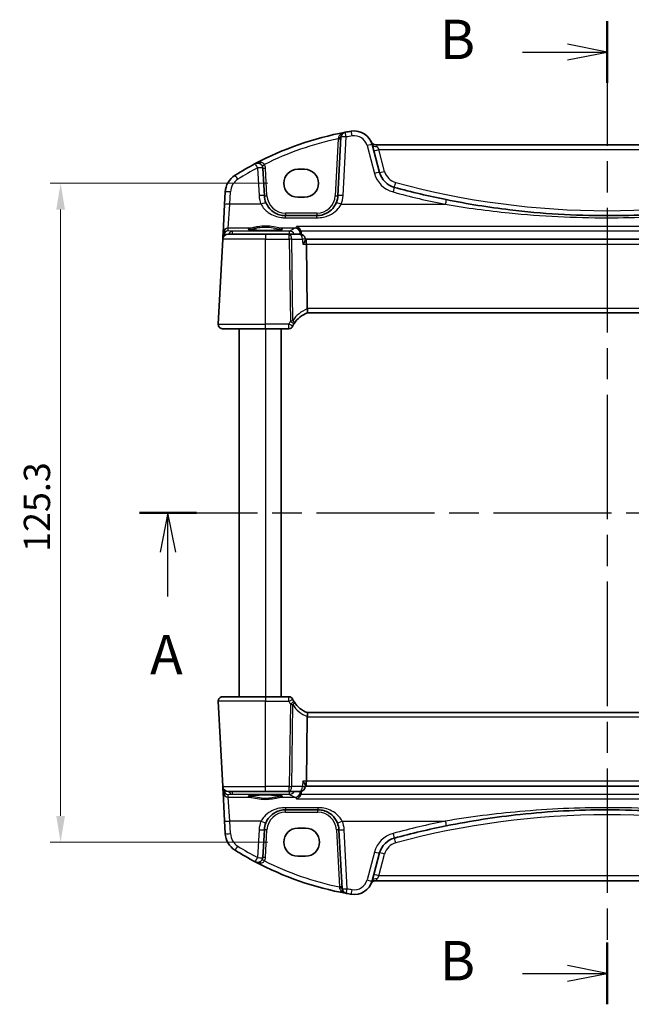
# Model space of a CAD drawing. Units: millimetres. Extents: x 29 to 4370, y 16 to 859.
# Drawn here: x 1217 to 1334, y 496 to 683 of the extents above; entities that cross this region are included whole.
import ezdxf

# ---------------------------------------------------------------- set-up
doc = ezdxf.new("R2010")
doc.units = ezdxf.units.MM
doc.header["$LTSCALE"] = 2
doc.linetypes.add('CHAIN', pattern=[0.3543, 0.2362, -0.0295, 0.0591, -0.0295])
doc.layers.get('Defpoints').update_dxf_attribs({"lineweight": 25})
for name, color, linetype, lineweight in [('Dimension (ISO)', 7, 'Continuous', 18), ('Section Line (ISO)', 7, 'CHAIN', 25), ('Visible (ISO)', 7, 'Continuous', 35), ('Visible Narrow (ISO)', 7, 'Continuous', 25)]:
    doc.layers.add(name, color=color, linetype=linetype, lineweight=lineweight)
doc.styles.add('Note Text (TK)', font='MS PGothic.ttf')
doc.dimstyles.new('Default - Method 1b (TK)', dxfattribs={"dimscale": 2, "dimtxt": 2.5, "dimasz": 2.5, "dimexe": 1, "dimexo": 1.5, "dimgap": 1, "dimtad": 1, "dimtoh": 1, "dimrnd": 1e-08, "dimdsep": 46, "dimtxsty": 'Note Text (TK)', "dimcen": 0.09, "dimdle": 5, "dimclrd": 100, "dimclre": 100, "dimclrt": 7, "dimadec": 1, "dimazin": 1, "dimtfac": 1, "dimtmove": 0, "dimatfit": 3, "dimfxl": 1, "dimtolj": 1, "dimlwd": -1, "dimlwe": -1, "dimarcsym": 0})

# ---------------------------------------------------------------- blocks, each defined once
blk = doc.blocks.new('2dTransSection0')
at = {"layer": 'Section Line (ISO)', "linetype": 'CHAIN', "ltscale": 15.838019}
blk.add_line((152.13, 199.214), (211.435, 199.214), dxfattribs=at)
at = {"layer": 'Section Line (ISO)', "linetype": 'Continuous', "lineweight": 50}
for p, q in [((152.13, 199.214), (155.742, 199.214)), ((207.823, 199.214), (211.435, 199.214))]:
    blk.add_line(p, q, dxfattribs=at)
at = {"layer": 'Section Line (ISO)', "linetype": 'Continuous'}
for p, q in [((153.936, 199.214), (153.436, 196.714)), ((153.936, 196.714), (153.936, 199.214)), ((154.436, 196.714), (153.936, 199.214)), ((209.629, 199.214), (209.129, 196.714)), ((209.629, 196.714), (209.629, 199.214)), ((210.129, 196.714), (209.629, 199.214)), ((153.936, 193.898), (153.936, 196.714)), ((209.629, 193.898), (209.629, 196.714))]:
    blk.add_line(p, q, dxfattribs=at)
at = {"layer": 'Section Line (ISO)', "char_height": 2.5, "attachment_point": 7, "line_spacing_factor": 0.25, "style": 'Note Text (TK)'}
for insert in [(152.8, 188.185), (208.493, 188.185)]:
    blk.add_mtext('A', dxfattribs=dict(at, insert=insert))
blk = doc.blocks.new('2dTransSection1')
at = {"layer": 'Section Line (ISO)', "linetype": 'CHAIN', "ltscale": 16.713757}
blk.add_line((183.865, 230.482), (183.865, 168.153), dxfattribs=at)
at = {"layer": 'Section Line (ISO)', "linetype": 'Continuous', "lineweight": 50}
for p, q in [((183.865, 230.482), (183.865, 226.561)), ((183.865, 172.075), (183.865, 168.153))]:
    blk.add_line(p, q, dxfattribs=at)
at = {"layer": 'Section Line (ISO)', "linetype": 'Continuous'}
for p, q in [((178.494, 228.521), (181.365, 228.521)), ((183.865, 228.521), (181.365, 229.021)), ((181.365, 228.521), (183.865, 228.521)), ((181.365, 228.021), (183.865, 228.521)), ((183.865, 170.114), (181.365, 170.614)), ((178.494, 170.114), (181.365, 170.114)), ((181.365, 170.114), (183.865, 170.114)), ((181.365, 169.614), (183.865, 170.114))]:
    blk.add_line(p, q, dxfattribs=at)
at = {"layer": 'Section Line (ISO)', "char_height": 2.5, "attachment_point": 7, "line_spacing_factor": 0.25, "style": 'Note Text (TK)'}
for insert in [(173.254, 227.293), (173.254, 168.886)]:
    blk.add_mtext('B', dxfattribs=dict(at, insert=insert))
blk = doc.blocks.new('*D45')
at = {"layer": 'Defpoints', "color": 0}
for p in [(1267.59, 652.3), (1225.14, 526.99), (1267.59, 526.99)]:
    blk.add_point(p, dxfattribs=at)
at = {"layer": 'Dimension (ISO)', "color": 100}
for p, q in [((1264.59, 652.3), (1223.14, 652.3)), ((1225.14, 647.3), (1225.14, 531.99)), ((1264.59, 526.99), (1223.14, 526.99))]:
    blk.add_line(p, q, dxfattribs=at)
for points in [[(1224.31, 647.3), (1225.97, 647.3), (1225.14, 652.3)], [(1224.31, 531.99), (1225.97, 531.99), (1225.14, 526.99)]]:
    blk.add_solid(points, dxfattribs=at)
at = {"layer": 'Dimension (ISO)', "color": 7, "insert": (1220.64, 582.2), "char_height": 5, "attachment_point": 4, "rotation": 90, "style": 'Note Text (TK)'}
blk.add_mtext('\\A1;125.3', dxfattribs=at)

msp = doc.modelspace()

# ---------------------------------------------------------------- linework, layer by layer
at = {"layer": 'Visible (ISO)'}
for p, q in [((1278.4782, 661.0731), (1277.8944, 649.9323)), ((1285.8184, 654.3465), (1284.3951, 659.6584)), ((1373.0928, 659.6417), (1285.0986, 659.6417)), ((1263.897, 649.9323), (1263.6209, 655.2007)), ((1270.2457, 654.953), (1271.5457, 654.953)), ((1256.4583, 650.6416), (1256.3336, 648.2632)), ((1256.3336, 648.2632), (1256.0478, 642.8089)), ((1271.5457, 649.64), (1270.2457, 649.64)), ((1273.8998, 646.1417), (1267.8916, 646.1417)), ((1256.0478, 642.8089), (1256.0208, 642.293)), ((1256.988, 642.6417), (1264.0957, 642.6417)), ((1268.649, 642.6417), (1264.0957, 642.6417)), ((1270.6859, 642.6417), (1268.649, 642.6417)), ((1255.9894, 641.694), (1255.1398, 625.4835)), ((1256.0208, 642.293), (1255.9894, 641.694)), ((1271.6978, 641.5573), (1271.6817, 641.7332)), ((1386.5013, 641.6417), (1271.6901, 641.6417)), ((1272.0482, 628.4835), (1271.8971, 640.694)), ((1272.0586, 627.6417), (1386.1328, 627.6417)), ((1264.0957, 624.6417), (1255.9387, 624.6417)), ((1259.0957, 624.6417), (1259.0957, 554.6417)), ((1264.0957, 624.6417), (1268.5626, 624.6417)), ((1267.0957, 624.6417), (1267.0957, 554.6417)), ((1255.9387, 554.6417), (1264.0957, 554.6417)), ((1268.5626, 554.6417), (1264.0957, 554.6417)), ((1255.1398, 553.7998), (1255.9894, 537.5893)), ((1272.0482, 550.7998), (1271.8971, 538.5893)), ((1386.1328, 551.6417), (1272.0586, 551.6417)), ((1255.9894, 537.5893), (1256.0208, 536.9904)), ((1271.6978, 537.7261), (1271.6817, 537.5502)), ((1271.6901, 537.6417), (1386.5013, 537.6417)), ((1256.0208, 536.9904), (1256.0478, 536.4744)), ((1256.0478, 536.4744), (1256.3336, 531.0202)), ((1264.0957, 536.6417), (1256.988, 536.6417)), ((1264.0957, 536.6417), (1268.649, 536.6417)), ((1268.649, 536.6417), (1270.6859, 536.6417)), ((1267.8916, 533.1417), (1274.0998, 533.1417)), ((1256.3336, 531.0202), (1256.4583, 528.6418)), ((1263.6209, 524.0827), (1263.897, 529.351)), ((1270.2457, 529.6433), (1271.7457, 529.6433)), ((1278.0944, 529.351), (1278.6802, 518.1732)), ((1284.3951, 519.625), (1285.8184, 524.9368)), ((1271.7457, 524.3303), (1270.2457, 524.3303)), ((1285.0986, 519.6417), (1373.0928, 519.6417))]:
    msp.add_line(p, q, dxfattribs=at)
for centre, radius, start, end in [((1290.2384, 603.0105), 60, 100.509557, 117.909073), ((1279.4768, 661.0208), 1, 100.509557, 177), ((1290.2384, 603.0105), 60, 99.396063, 100.509557), ((1281.0143, 658.7525), 3.5, 15, 99.396063), ((1285.0986, 660.6417), 1, 204.823226, 270), ((1290.2384, 603.0105), 60, 117.909073, 122.132966), ((1262.6223, 655.1483), 1, 3, 117.909073), ((1260.4528, 650.4322), 4, 122.132966, 177), ((1289.6821, 655.3818), 4, 195, 254.853646), ((1267.8916, 650.1417), 4, 183, 202.716572), ((1273.8998, 650.1417), 4, 337.283428, 357), ((1329.0957, 800.9867), 154.845, 254.853646, 258.610241), ((1256.988, 641.6417), 1, 90, 177), ((1270.6859, 641.6417), 1, 5.25115, 90), ((1273.8029, 622.9558), 5, 110.382975, 147.144289), ((1255.9387, 625.4417), 0.8, 177, 270), ((1268.5626, 625.4417), 0.8, 270, 334.621437), ((1255.9387, 553.8417), 0.8, 90, 183), ((1268.5626, 553.8417), 0.8, 25.378562, 90), ((1273.8029, 556.3275), 5, 212.855711, 249.617025), ((1256.988, 537.6417), 1, 183, 270), ((1270.6859, 537.6417), 1, 270, 354.74885), ((1267.8916, 529.1417), 4, 157.283428, 177), ((1274.0998, 529.1417), 4, 3, 22.716572), ((1329.0957, 378.2967), 154.845, 101.389759, 105.146354), ((1260.4528, 528.8511), 4, 183, 237.867034), ((1289.6821, 523.9016), 4, 105.146354, 165), ((1290.2384, 576.2728), 60, 237.867034, 242.090927), ((1262.6223, 524.135), 1, 242.090927, 357), ((1290.2384, 576.2728), 60, 242.090927, 259.689836), ((1281.0143, 520.5309), 3.5, 260.603937, 345), ((1285.0986, 518.6417), 1, 90, 155.176774), ((1279.6788, 518.2255), 1, 183, 259.689836), ((1290.2384, 576.2728), 60, 259.689836, 260.603937)]:
    msp.add_arc(centre, radius, start, end, dxfattribs=at)
for centre, major_axis, ratio, start_param, end_param in [((1270.2457, 652.2965), (0, 2.6565), 0.99999833, 0, 3.14159265), ((1271.5457, 652.2965), (0, -2.6565), 0.99999833, 0, 3.14159265), ((1271.6614, 640.6417), (0, -1), 0.23606798, 1.6231562, 3.01660668), ((1273.6509, 628.4417), (-1.6024, 0.0622), 0.49772505, 0.02548907, 0.12617993), ((1273.6509, 550.8417), (-1.6024, -0.0622), 0.49772505, 6.15700538, 6.25769624), ((1271.6614, 538.6417), (0, -1), 0.23606798, 0.12498598, 1.51843645), ((1270.2457, 526.9868), (0, 2.6565), 0.99999833, 0, 3.14159265), ((1271.7457, 526.9868), (0, -2.6565), 0.99999833, 0, 3.14159265)]:
    msp.add_ellipse(centre, major_axis=major_axis, ratio=ratio, start_param=start_param, end_param=end_param, dxfattribs=at)
for points, knots in [([(1267.8916, 646.1417), (1267.679, 646.1417), (1267.4663, 646.1587), (1266.9242, 646.2457), (1266.6014, 646.3411), (1265.9283, 646.6333), (1265.5871, 646.8477), (1264.822, 647.5057), (1264.4453, 648.0155), (1264.2018, 648.597)], [0, 0, 0, 0, 0.079714304, 0.079714304, 0.207257191, 0.207257191, 0.363290843, 0.363290843, 0.600450104, 0.600450104, 0.600450104, 0.600450104]), ([(1277.5895, 648.597), (1277.4712, 648.3144), (1277.3211, 648.0476), (1276.8643, 647.4134), (1276.5183, 647.0811), (1275.6151, 646.4762), (1275.0187, 646.2489), (1274.2258, 646.1517), (1274.0628, 646.1417), (1273.8998, 646.1417)], [-0.60045662, -0.60045662, -0.60045662, -0.60045662, -0.485210684, -0.485210684, -0.300817186, -0.300817186, -0.061105638, -0.061105638, 0, 0, 0, 0]), ([(1359.6748, 649.1911), (1355.0161, 648.2526), (1350.3201, 647.5298), (1340.1242, 646.4367), (1334.6114, 646.1417), (1322.903, 646.1417), (1316.7157, 646.5136), (1306.5361, 647.7398), (1302.5124, 648.3862), (1298.5166, 649.1911)], [-6.20125678, -6.20125678, -6.20125678, -6.20125678, -4.76612826, -4.76612826, -3.10062839, -3.10062839, -1.23091295, -1.23091295, 0, 0, 0, 0]), ([(1267.2896, 643.5339), (1267.2896, 643.534), (1267.2862, 643.5319), (1267.26, 643.5208), (1267.2123, 643.5058), (1267.096, 643.4803), (1267.0336, 643.4689), (1266.8827, 643.4457), (1266.7924, 643.4339), (1266.5879, 643.4112), (1266.4731, 643.4002), (1266.223, 643.3799), (1266.0875, 643.3705), (1265.8001, 643.3536), (1265.6481, 643.3461), (1265.3318, 643.3332), (1265.1675, 643.3279), (1264.8311, 643.3195), (1264.6589, 643.3165), (1264.3111, 643.3129), (1264.1356, 643.3123), (1263.7856, 643.3136), (1263.6111, 643.3154), (1263.2679, 643.3215), (1263.0991, 643.3257), (1262.7716, 643.3364), (1262.6128, 643.3429), (1262.3095, 643.358), (1262.165, 643.3665), (1261.8942, 643.3855), (1261.7679, 643.3959), (1261.5374, 643.418), (1261.433, 643.4297), (1261.2502, 643.454), (1261.1712, 643.4665), (1261.0436, 643.4908), (1260.9932, 643.5028), (1260.9278, 643.5222), (1260.9078, 643.5306), (1260.9022, 643.5335), (1260.9018, 643.5338), (1260.9018, 643.5338)], [-1.41943717, -1.41943717, -1.41943717, -1.41943717, -1.36646668, -1.36646668, -1.19107513, -1.19107513, -1.05383422, -1.05383422, -0.9041998, -0.9041998, -0.74940533, -0.74940533, -0.59245054, -0.59245054, -0.43455569, -0.43455569, -0.27624798, -0.27624798, -0.11776557, -0.11776557, 0.04078219, 0.04078219, 0.19934039, 0.19934039, 0.35786357, 0.35786357, 0.51627538, 0.51627538, 0.67441216, 0.67441216, 0.83191247, 0.83191247, 0.98794775, 0.98794775, 1.1404542, 1.1404542, 1.28371998, 1.28371998, 1.40196955, 1.40196955, 1.41943717, 1.41943717, 1.41943717, 1.41943717]), ([(1270.0299, 644.0852), (1270.0312, 644.0847), (1270.0325, 644.0842), (1270.1422, 644.0404), (1270.2515, 643.9778), (1270.4587, 643.8146), (1270.5585, 643.7119), (1270.7077, 643.4976), (1270.7635, 643.3944), (1270.8105, 643.2693), (1270.8153, 643.256), (1270.8198, 643.2426)], [-0.00055562, -0.00055562, -0.00055562, -0.00055562, 0, 0, 0.047693532, 0.047693532, 0.095957646, 0.095957646, 0.132313456, 0.132313456, 0.136617456, 0.136617456, 0.136617456, 0.136617456]), ([(1271.2244, 640.694), (1271.2256, 640.6955), (1271.2268, 640.697), (1271.355, 640.8564), (1271.4667, 641.0141), (1271.6116, 641.2618), (1271.6586, 641.3603), (1271.6949, 641.4861), (1271.7008, 641.5254), (1271.6978, 641.5573)], [-0.158921629, -0.158921629, -0.158921629, -0.158921629, -0.158318923, -0.158318923, -0.094285973, -0.094285973, -0.047059382, -0.047059382, -0.021285904, -0.021285904, -0.021285904, -0.021285904]), ([(1272.0614, 627.6427), (1272.0748, 627.6477), (1272.0886, 627.6699), (1272.1084, 627.7464), (1272.1148, 627.7988), (1272.118, 627.9337), (1272.1142, 628.0164), (1272.0947, 628.2013), (1272.0789, 628.3018), (1272.0573, 628.403)], [-0.118844517, -0.118844517, -0.118844517, -0.118844517, -0.08962965, -0.08962965, -0.061341578, -0.061341578, -0.03110626, -0.03110626, 0, 0, 0, 0]), ([(1269.5272, 625.5478), (1269.5458, 625.5784), (1269.5646, 625.6087), (1269.5898, 625.6484), (1269.5963, 625.6585), (1269.6027, 625.6684)], [0.1701658371, 0.1701658371, 0.1701658371, 0.1701658371, 0.1826384324, 0.1826384324, 0.1869702821, 0.1869702821, 0.1869702821, 0.1869702821]), ([(1269.6027, 553.6149), (1269.5872, 553.6389), (1269.5714, 553.6638), (1269.5462, 553.7045), (1269.5367, 553.72), (1269.5272, 553.7356)], [0.1869702821, 0.1869702821, 0.1869702821, 0.1869702821, 0.1974196551, 0.1974196551, 0.2037750284, 0.2037750284, 0.2037750284, 0.2037750284]), ([(1272.0614, 551.6406), (1272.0756, 551.6354), (1272.0902, 551.6107), (1272.1106, 551.5248), (1272.1165, 551.465), (1272.1169, 551.3185), (1272.1117, 551.2339), (1272.0908, 551.0579), (1272.0763, 550.9694), (1272.0573, 550.8803)], [0, 0, 0, 0, 0.030846764, 0.030846764, 0.061246639, 0.061246639, 0.091071514, 0.091071514, 0.118298908, 0.118298908, 0.118298908, 0.118298908]), ([(1271.2244, 538.5893), (1271.2256, 538.5879), (1271.2268, 538.5864), (1271.3132, 538.4789), (1271.3914, 538.3733), (1271.5231, 538.1757), (1271.5784, 538.0824), (1271.6618, 537.9111), (1271.6899, 537.8328), (1271.6987, 537.7549), (1271.6991, 537.7398), (1271.6978, 537.7261)], [-0.000608769, -0.000608769, -0.000608769, -0.000608769, 0, 0, 0.043411332, 0.043411332, 0.084911675, 0.084911675, 0.127132103, 0.127132103, 0.138299908, 0.138299908, 0.138299908, 0.138299908]), ([(1260.9018, 535.7494), (1260.9018, 535.7494), (1260.9052, 535.7515), (1260.9314, 535.7626), (1260.9791, 535.7775), (1261.0954, 535.803), (1261.1578, 535.8145), (1261.3086, 535.8377), (1261.399, 535.8494), (1261.6034, 535.8722), (1261.7183, 535.8831), (1261.9684, 535.9035), (1262.1039, 535.9129), (1262.3913, 535.9298), (1262.5433, 535.9373), (1262.8596, 535.9502), (1263.0239, 535.9555), (1263.3603, 535.9638), (1263.5325, 535.9668), (1263.8802, 535.9704), (1264.0558, 535.971), (1264.4058, 535.9698), (1264.5802, 535.9679), (1264.9235, 535.9619), (1265.0923, 535.9577), (1265.4198, 535.9469), (1265.5786, 535.9404), (1265.8819, 535.9254), (1266.0264, 535.9168), (1266.2972, 535.8979), (1266.4235, 535.8875), (1266.654, 535.8654), (1266.7584, 535.8536), (1266.9412, 535.8294), (1267.0202, 535.8169), (1267.1478, 535.7925), (1267.1982, 535.7806), (1267.2636, 535.7612), (1267.2836, 535.7527), (1267.2892, 535.7499), (1267.2896, 535.7496), (1267.2896, 535.7496)], [-1.41943717, -1.41943717, -1.41943717, -1.41943717, -1.36646668, -1.36646668, -1.19107513, -1.19107513, -1.05383422, -1.05383422, -0.9041998, -0.9041998, -0.74940533, -0.74940533, -0.59245054, -0.59245054, -0.43455569, -0.43455569, -0.27624798, -0.27624798, -0.11776557, -0.11776557, 0.04078219, 0.04078219, 0.19934039, 0.19934039, 0.35786357, 0.35786357, 0.51627538, 0.51627538, 0.67441216, 0.67441216, 0.83191247, 0.83191247, 0.98794775, 0.98794775, 1.1404542, 1.1404542, 1.28371998, 1.28371998, 1.40196955, 1.40196955, 1.41943717, 1.41943717, 1.41943717, 1.41943717]), ([(1270.0299, 535.1982), (1270.0312, 535.1987), (1270.0325, 535.1992), (1270.1724, 535.255), (1270.3128, 535.3421), (1270.5331, 535.5458), (1270.6205, 535.6499), (1270.7439, 535.8538), (1270.7871, 535.9445), (1270.8198, 536.0408)], [-0.162290762, -0.162290762, -0.162290762, -0.162290762, -0.16173983, -0.16173983, -0.101287473, -0.101287473, -0.056916498, -0.056916498, -0.026263591, -0.026263591, -0.026263591, -0.026263591]), ([(1264.2018, 530.6864), (1264.3201, 530.9689), (1264.4703, 531.2358), (1264.9271, 531.8699), (1265.273, 532.2022), (1266.1763, 532.8071), (1266.7727, 533.0344), (1267.5656, 533.1317), (1267.7286, 533.1417), (1267.8916, 533.1417)], [-0.60045662, -0.60045662, -0.60045662, -0.60045662, -0.485210684, -0.485210684, -0.300817186, -0.300817186, -0.061105638, -0.061105638, 0, 0, 0, 0]), ([(1274.0998, 533.1417), (1274.3124, 533.1417), (1274.5251, 533.1246), (1275.0672, 533.0376), (1275.39, 532.9423), (1276.0631, 532.65), (1276.4042, 532.4356), (1277.1694, 531.7777), (1277.5461, 531.2678), (1277.7895, 530.6864)], [0, 0, 0, 0, 0.079714304, 0.079714304, 0.207257191, 0.207257191, 0.363290843, 0.363290843, 0.600450104, 0.600450104, 0.600450104, 0.600450104]), ([(1298.5166, 530.0922), (1303.1753, 531.0307), (1307.8713, 531.7536), (1318.0672, 532.8466), (1323.58, 533.1417), (1335.2884, 533.1417), (1341.4757, 532.7698), (1351.6553, 531.5436), (1355.679, 530.8972), (1359.6748, 530.0922)], [-6.20125678, -6.20125678, -6.20125678, -6.20125678, -4.76612826, -4.76612826, -3.10062839, -3.10062839, -1.23091295, -1.23091295, 0, 0, 0, 0])]:
    msp.add_open_spline(points, degree=3, knots=knots, dxfattribs=at)
for points, degree in [([(1270.8727, 642.9808), (1270.8662, 643.07), (1270.8486, 643.1581), (1270.8198, 643.2426)], 3), ([(1270.8989, 642.6187), (1270.8858, 642.7997), (1270.8727, 642.9808)], 2), ([(1269.2854, 625.0988), (1269.3585, 625.2527), (1269.4393, 625.4028), (1269.5272, 625.5478)], 3), ([(1269.5272, 553.7356), (1269.4394, 553.8804), (1269.3585, 554.0304), (1269.2854, 554.1846)], 3), ([(1270.8198, 536.0408), (1270.8485, 536.1252), (1270.8662, 536.2133), (1270.8727, 536.3026)], 3), ([(1270.8727, 536.3026), (1270.8858, 536.4836), (1270.8989, 536.6646)], 2)]:
    msp.add_open_spline(points, degree=degree, dxfattribs=at)
at = {"layer": 'Visible Narrow (ISO)'}
for p, q in [((1278.893, 649.9672), (1279.4768, 661.1079)), ((1277.9631, 660.7718), (1277.395, 649.9323)), ((1283.4291, 659.4867), (1284.8524, 654.1749)), ((1285.361, 659.2794), (1285.6747, 658.694)), ((1286.7843, 654.553), (1285.6747, 658.694)), ((1285.6747, 658.694), (1372.5167, 658.694)), ((1262.6223, 655.2355), (1262.8984, 649.9672)), ((1264.3963, 649.9323), (1264.1202, 655.2007)), ((1257.3323, 648.298), (1257.4569, 650.6764)), ((1257.0464, 643.7528), (1257.3323, 648.298)), ((1263.2794, 648.298), (1257.3323, 648.298)), ((1278.512, 648.298), (1298.3191, 648.298)), ((1267.8916, 646.6155), (1267.8916, 646.1417)), ((1273.8998, 646.6155), (1267.8916, 646.6155)), ((1267.8916, 645.7404), (1267.8916, 646.1417)), ((1273.8998, 646.6155), (1273.8998, 646.1417)), ((1273.8998, 645.7404), (1273.8998, 646.1417)), ((1267.8916, 645.7404), (1273.8998, 645.7404)), ((1256.1696, 642.3239), (1256.2502, 642.3168)), ((1257.0203, 643.255), (1257.0464, 643.7528)), ((1257.7606, 643.1898), (1257.0203, 643.255)), ((1261.2348, 643.7528), (1257.0464, 643.7528)), ((1268.6981, 643.1898), (1257.7606, 643.1898)), ((1257.7606, 643.1898), (1257.7606, 642.6417)), ((1264.0957, 642.6417), (1264.0957, 641.694)), ((1269.7463, 643.7528), (1266.9566, 643.7528)), ((1268.649, 641.694), (1268.649, 642.6417)), ((1268.6981, 642.6417), (1268.6981, 643.1898)), ((1388.1615, 644.0852), (1270.0299, 644.0852)), ((1270.8198, 643.2426), (1387.3716, 643.2426)), ((1264.0957, 641.694), (1255.9894, 641.694)), ((1256.1624, 642.206), (1256.167, 642.293)), ((1264.0957, 641.694), (1268.649, 641.694)), ((1264.0957, 625.4835), (1264.0957, 641.694)), ((1268.649, 641.694), (1268.8431, 626.0044)), ((1269.288, 626.1443), (1269.0956, 641.694)), ((1269.0956, 641.694), (1271.1325, 641.694)), ((1271.2244, 640.694), (1271.8971, 640.694)), ((1271.8971, 640.694), (1386.2943, 640.694)), ((1386.1432, 628.4835), (1272.0482, 628.4835)), ((1255.1398, 625.4835), (1264.0957, 625.4835)), ((1268.5626, 625.4835), (1264.0957, 625.4835)), ((1264.0957, 624.6417), (1264.0957, 625.4835)), ((1268.5626, 624.6417), (1268.5626, 625.4835)), ((1264.0957, 624.6417), (1264.0957, 554.6417)), ((1264.0957, 554.6417), (1264.0957, 553.7998)), ((1268.5626, 553.7998), (1268.5626, 554.6417)), ((1264.0957, 553.7998), (1255.1398, 553.7998)), ((1264.0957, 553.7998), (1268.5626, 553.7998)), ((1264.0957, 537.5893), (1264.0957, 553.7998)), ((1268.8431, 553.279), (1268.649, 537.5893)), ((1269.0956, 537.5893), (1269.288, 553.139)), ((1272.0482, 550.7998), (1386.1432, 550.7998)), ((1255.9894, 537.5893), (1264.0957, 537.5893)), ((1268.649, 537.5893), (1264.0957, 537.5893)), ((1264.0957, 536.6417), (1264.0957, 537.5893)), ((1268.649, 536.6417), (1268.649, 537.5893)), ((1271.1325, 537.5893), (1269.0956, 537.5893)), ((1271.8971, 538.5893), (1271.2244, 538.5893)), ((1386.2943, 538.5893), (1271.8971, 538.5893)), ((1256.167, 536.9904), (1256.1624, 537.0774)), ((1256.2502, 536.9666), (1256.1696, 536.9595)), ((1257.0203, 536.0284), (1257.7606, 536.0936)), ((1257.0464, 535.5306), (1257.0203, 536.0284)), ((1257.7606, 536.6417), (1257.7606, 536.0936)), ((1257.7606, 536.0936), (1268.6981, 536.0936)), ((1268.6981, 536.0936), (1268.6981, 536.6417)), ((1387.3716, 536.0408), (1270.8198, 536.0408)), ((1257.0464, 535.5306), (1261.2348, 535.5306)), ((1257.3323, 530.9854), (1257.0464, 535.5306)), ((1266.9566, 535.5306), (1269.7463, 535.5306)), ((1270.0299, 535.1982), (1388.1615, 535.1982)), ((1274.0998, 533.543), (1267.8916, 533.543)), ((1267.8916, 533.543), (1267.8916, 533.1417)), ((1267.8916, 532.6678), (1267.8916, 533.1417)), ((1267.8916, 532.6678), (1274.0998, 532.6678)), ((1274.0998, 533.543), (1274.0998, 533.1417)), ((1274.0998, 532.6678), (1274.0998, 533.1417)), ((1263.2794, 530.9854), (1257.3323, 530.9854)), ((1257.4569, 528.607), (1257.3323, 530.9854)), ((1278.712, 530.9854), (1298.3191, 530.9854)), ((1262.8984, 529.3162), (1262.6223, 524.0479)), ((1264.1202, 524.0827), (1264.3963, 529.351)), ((1277.595, 529.351), (1278.1653, 518.469)), ((1279.6788, 518.1383), (1279.093, 529.3162)), ((1284.8524, 525.1085), (1283.4291, 519.7967)), ((1285.6747, 520.5893), (1286.7843, 524.7304)), ((1285.6747, 520.5893), (1285.361, 520.0039)), ((1372.5167, 520.5893), (1285.6747, 520.5893))]:
    msp.add_line(p, q, dxfattribs=at)
for centre, radius, start, end in [((1290.2384, 603.0977), 59, 99.396063, 100.509557), ((1281.0143, 658.8396), 2.5, 15, 99.396063), ((1290.2384, 603.0629), 59, 102.008459, 116.48879), ((1262.6223, 655.1222), 1.5, 3, 29.866951), ((1290.2384, 603.0977), 59, 117.909073, 122.132966), ((1289.6821, 655.469), 5, 195, 254.853646), ((1289.6821, 655.3295), 3, 195, 254.853646), ((1260.4528, 650.5194), 3, 122.132966, 177), ((1329.0957, 800.9344), 153.845, 254.853646, 285.146354), ((1267.8916, 650.2288), 5, 183, 202.716572), ((1267.8916, 650.1155), 3.5, 183, 270), ((1273.8998, 650.1155), 3.5, 270, 357), ((1273.8998, 650.2288), 5, 337.283428, 357), ((1329.0957, 801.0738), 155.845, 254.853646, 258.610241), ((1274.1602, 622.9977), 5.8, 111.2582, 147.144289), ((1274.1602, 556.2857), 5.8, 212.855711, 248.7418), ((1267.8916, 529.1678), 3.5, 90, 177), ((1274.0998, 529.1678), 3.5, 3, 90), ((1329.0957, 378.349), 153.845, 74.853646, 105.146354), ((1267.8916, 529.0545), 5, 157.283428, 177), ((1274.0998, 529.0545), 5, 3, 22.716572), ((1329.0957, 378.2095), 155.845, 101.389759, 105.146354), ((1260.4528, 528.764), 3, 183, 237.867034), ((1289.6821, 523.8144), 5, 105.146354, 165), ((1290.2384, 576.1857), 59, 237.867034, 242.090927), ((1289.6821, 523.9539), 3, 105.146354, 165), ((1262.6223, 524.1612), 1.5, 330.133049, 357), ((1290.2384, 576.2205), 59, 243.51121, 258.192254), ((1281.0143, 520.4437), 2.5, 260.603937, 345), ((1290.2384, 576.1857), 59, 259.689836, 260.603937)]:
    msp.add_arc(centre, radius, start, end, dxfattribs=at)
for centre, major_axis, ratio, start_param, end_param in [((1277.9789, 661.0993), (0.4993, -0.0262), 0.24030518, 4.76553917, 6.28318531), ((1279.4768, 661.0208), (-0.9986, 0.0523), 0.0870372, 4.71695038, 6.28318531), ((1279.4768, 661.0208), (-0.1824, 0.9832), 0.01595586, 4.79818787, 6.28318531), ((1280.6062, 661.2189), (-0.1633, 0.9866), 0.01428178, 4.7984817, 6.28318531), ((1277.9631, 660.7979), (0.4993, -0.0262), 0.05226443, 4.71512804, 6.28318531), ((1283.4291, 659.3995), (0.9659, 0.2588), 0.08420741, 0, 1.54823685), ((1285.361, 659.9172), (-0.9659, -0.2588), 0.62458427, 0, 1.40497619), ((1285.6747, 658.7464), (-0.9659, -0.2588), 0.05055729, 0, 1.55725037), ((1262.6223, 655.1483), (-0.4681, 0.8837), 0.0409165, 4.78948412, 6.28318531), ((1263.9231, 655.8953), (-0.4336, -0.249), 0.04540033, 0, 1.54473072), ((1258.8572, 652.9727), (-0.5319, 0.8468), 0.04648369, 4.78626103, 6.28318531), ((1262.6223, 655.1483), (0.9986, 0.0523), 0.0870372, 0, 1.56623493), ((1264.1202, 655.2268), (-0.4993, -0.0262), 0.05226443, 0, 1.56805727), ((1284.8524, 654.0877), (0.9659, 0.2588), 0.08420741, 0, 1.54823685), ((1286.7843, 654.6053), (-0.9659, -0.2588), 0.05055729, 0, 1.55725037), ((1288.8982, 652.486), (-0.2613, -0.9653), 0.01369211, 0.00000001, 1.52025693), ((1257.4569, 650.5892), (-0.9986, 0.0523), 0.0870372, 4.71695038, 6.28318531), ((1262.8984, 649.88), (0.9986, 0.0523), 0.0870372, 0, 1.56623493), ((1264.3963, 649.9585), (-0.4993, -0.0262), 0.05226443, 0, 1.56805727), ((1277.395, 649.9585), (0.4993, -0.0262), 0.05226443, 4.71512804, 6.28318531), ((1278.893, 649.88), (-0.9986, 0.0523), 0.0870372, 4.71695038, 6.28318531), ((1288.3757, 650.5555), (0.2613, 0.9653), 0.02285355, 0, 1.48656869), ((1257.3323, 648.2108), (-0.9986, 0.0523), 0.0870372, 4.71695038, 6.28318531), ((1263.2794, 648.2108), (0.9224, 0.3862), 0.08044034, 0, 1.53713279), ((1278.512, 648.2108), (-0.9224, 0.3862), 0.08044034, 4.74605252, 6.28318531), ((1298.3191, 648.2108), (0.1975, 0.9803), 0.01727487, 0, 1.4852527), ((1257.0171, 642.1967), (0.6675, -0.7749), 0.95696963, 3.86516655, 3.92693315), ((1257.0203, 642.2588), (-0.797, -0.6167), 0.98187716, 4.06268134, 5.51955062), ((1256.5226, 642.2977), (-0.4967, 0.0569), 0.04019433, 0.0053916, 0.78483552), ((1257.0464, 642.7566), (-0.9986, 0.0523), 0.99618431, 4.76454943, 6.28318531), ((1256.664, 642.2229), (-0.3289, 0.4079), 0.91585032, 0.73428116, 0.79604775), ((1257.0203, 642.2588), (0.1532, 0.9888), 0.85203948, 0.17993155, 1.63680082), ((1257.7606, 642.1936), (0.0877, 0.9961), 0.70804064, 0.12373555, 1.16748153), ((1264.0957, 643.6034), (3.3315, 0), 0.08748907, 2.60358755, 6.82119041), ((1261.2348, 643.5535), (-0.029, 0.1979), 0.85632035, 4.62249694, 6.11361287), ((1266.9566, 643.5535), (0.029, 0.1979), 0.85632035, 0.16957244, 1.66068837), ((1268.649, 641.6417), (0, 1), 0.4472136, 4.76474886, 6.28318531), ((1495.2207, 640.2502), (-229.0007, 0), 0.08749123, 6.1074664, 6.13593703), ((1268.6981, 642.1936), (-0.5081, 0.8613), 0.98549561, 4.65231275, 5.74382822), ((1269.7463, 642.7566), (-0.442, 0.897), 0.98096915, 4.34970675, 5.81767624), ((1270.6859, 641.6417), (0, 1), 0.4472136, 4.76474886, 6.28318531), ((1256.5201, 642.2668), (-0.4993, 0.0262), 0.02167317, 5.49892234, 6.28318531), ((1268.649, 641.6417), (0.9999, 0.0124), 0.05233196, 1.1071483, 1.57014889), ((1270.6859, 641.6417), (0.9958, 0.0915), 0.01258597, 0, 1.10457263), ((1268.5626, 625.4417), (0.7228, -0.3429), 0.04729721, 0, 1.59322925), ((1268.8431, 625.9625), (0.6841, -0.4147), 0.0447711, 0, 1.59793038), ((1268.9307, 626.1025), (0.672, -0.434), 0.30519348, 0, 1.21667255), ((1268.5626, 553.8417), (0.7228, 0.3429), 0.04729721, 4.68995606, 6.28318531), ((1268.8431, 553.3208), (0.6841, 0.4147), 0.0447711, 4.68525492, 6.28318531), ((1268.9307, 553.1809), (0.672, 0.434), 0.30519348, 5.06651276, 6.28318531), ((1268.649, 537.6417), (-0.9999, 0.0124), 0.05233196, 1.57144377, 2.03444435), ((1268.649, 537.6417), (0, -1), 0.4472136, 0, 1.51843645), ((1270.6859, 537.6417), (0, -1), 0.4472136, 0, 1.51843645), ((1270.6859, 537.6417), (0.9958, -0.0915), 0.01258597, 5.17861268, 6.28318531), ((1256.5201, 537.0165), (-0.4993, -0.0262), 0.02167317, 0, 0.78426297), ((1257.0171, 537.0866), (-0.6675, -0.7749), 0.95696963, 5.49784481, 5.55961141), ((1256.5226, 536.9857), (-0.4967, -0.0569), 0.04019433, 5.49834979, 6.27779371), ((1257.0203, 537.0246), (0.797, -0.6167), 0.98187716, 3.90522734, 5.36209662), ((1257.0464, 536.5268), (-0.9986, -0.0523), 0.99618431, 0, 1.51863588), ((1256.664, 537.0605), (0.3289, 0.4079), 0.91585032, 2.3455449, 2.4073115), ((1257.0203, 537.0246), (-0.1532, 0.9888), 0.85203948, 1.50479183, 2.96166111), ((1257.7606, 537.0898), (0.0877, -0.9961), 0.70804064, 5.11570377, 6.15944976), ((1264.0957, 535.6799), (-3.3315, 0), 0.08748907, 2.60358755, 6.82119041), ((1261.2348, 535.7298), (-0.029, -0.1979), 0.85632035, 0.16957244, 1.66068837), ((1266.9566, 535.7298), (0.029, -0.1979), 0.85632035, 4.62249694, 6.11361287), ((1268.6981, 537.0898), (0.5081, 0.8613), 0.98549561, 3.68094974, 4.77246522), ((1495.2207, 539.0331), (229.0007, 0), 0.08749123, 3.28884093, 3.31731156), ((1269.7463, 536.5268), (-0.442, -0.897), 0.98096915, 0.46550907, 1.93347855), ((1257.3323, 531.0725), (-0.9986, -0.0523), 0.0870372, 0, 1.56623493), ((1263.2794, 531.0725), (0.9224, -0.3862), 0.08044034, 4.74605252, 6.28318531), ((1278.712, 531.0725), (-0.9224, -0.3862), 0.08044034, 0, 1.53713279), ((1298.3191, 531.0725), (0.1975, -0.9803), 0.01727487, 4.79793261, 6.2831853), ((1257.4569, 528.6941), (-0.9986, -0.0523), 0.0870372, 0, 1.56623493), ((1262.8984, 529.4034), (0.9986, -0.0523), 0.0870372, 4.71695038, 6.28318531), ((1264.3963, 529.3249), (-0.4993, 0.0262), 0.05226443, 4.71512804, 6.28318531), ((1277.595, 529.3249), (0.4993, 0.0262), 0.05226443, 0, 1.56805727), ((1279.093, 529.4034), (-0.9986, -0.0523), 0.0870372, 0, 1.56623493), ((1288.3757, 528.7279), (0.2613, -0.9653), 0.02285355, 4.79661662, 6.28318531), ((1258.8572, 526.3107), (-0.5319, -0.8468), 0.04648369, 0, 1.49692428), ((1288.8982, 526.7973), (-0.2613, 0.9653), 0.01369211, 4.76292838, 6.2831853), ((1284.8524, 525.1957), (0.9659, -0.2588), 0.08420741, 4.73494846, 6.28318531), ((1286.7843, 524.678), (-0.9659, 0.2588), 0.05055729, 4.72593494, 6.28318531), ((1262.6223, 524.135), (-0.4681, -0.8837), 0.0409165, 0, 1.49370119), ((1262.6223, 524.135), (0.9986, -0.0523), 0.0870372, 4.71695038, 6.28318531), ((1263.9231, 523.3881), (-0.4336, 0.249), 0.04540033, 4.73845459, 6.28318531), ((1264.1202, 524.0565), (-0.4993, 0.0262), 0.05226443, 4.71512804, 6.28318531), ((1285.6747, 520.537), (-0.9659, 0.2588), 0.05055729, 4.72593494, 6.28318531), ((1283.4291, 519.8838), (0.9659, -0.2588), 0.08420741, 4.73494846, 6.28318531), ((1285.361, 519.3662), (-0.9659, 0.2588), 0.62458427, 4.87820911, 6.28318531), ((1278.1653, 518.4428), (0.4993, 0.0262), 0.05226443, 0, 1.56805727), ((1278.1808, 518.147), (0.4993, 0.0262), 0.23716907, 0, 1.51917717), ((1279.6788, 518.2255), (-0.9986, -0.0523), 0.0870372, 0, 1.56623493), ((1279.6788, 518.2255), (-0.179, -0.9839), 0.01565652, 0, 1.48494243), ((1280.6062, 518.0644), (-0.1633, -0.9866), 0.01428178, 0, 1.4847036)]:
    msp.add_ellipse(centre, major_axis=major_axis, ratio=ratio, start_param=start_param, end_param=end_param, dxfattribs=at)
for points, knots in [([(1279.2944, 662.004), (1279.2117, 661.9887), (1279.1296, 661.9685), (1278.874, 661.8896), (1278.7062, 661.8138), (1278.4338, 661.637), (1278.324, 661.5454), (1278.1603, 661.3563), (1278.1004, 661.2661), (1278.0304, 661.1067), (1278.0104, 661.0427), (1277.9991, 660.9781)], [-0.000776944, -0.000776944, -0.000776944, -0.000776944, 0.035048106, 0.035048106, 0.112732416, 0.112732416, 0.173529475, 0.173529475, 0.220296443, 0.220296443, 0.249525798, 0.249525798, 0.249525798, 0.249525798]), ([(1277.9991, 660.9781), (1277.9932, 660.9443), (1277.9873, 660.9101), (1277.9752, 660.8412), (1277.9692, 660.8065), (1277.9631, 660.7718)], [-0.0305530569, -0.0305530569, -0.0305530569, -0.0305530569, -0.0152765284, -0.0152765284, 0, 0, 0, 0]), ([(1285.361, 659.2794), (1285.355, 659.2907), (1285.3489, 659.3017), (1285.291, 659.4035), (1285.2356, 659.479), (1285.1567, 659.5773), (1285.1291, 659.6082), (1285.1037, 659.6362), (1285.0986, 659.6417), (1285.0986, 659.6417)], [-1.45211247, -1.45211247, -1.45211247, -1.45211247, -1.443156879, -1.443156879, -1.367953922, -1.367953922, -1.310105493, -1.310105493, -1.273950224, -1.273950224, -1.273950224, -1.273950224]), ([(1263.9231, 655.8691), (1263.8984, 655.9095), (1263.8691, 655.9475), (1263.7835, 656.0384), (1263.7222, 656.0857), (1263.5808, 656.1675), (1263.4992, 656.2001), (1263.34, 656.2438), (1263.2614, 656.2571), (1263.0573, 656.2741), (1262.9314, 656.2684), (1262.6944, 656.2331), (1262.583, 656.2058), (1262.3643, 656.1327), (1262.2568, 656.0864), (1262.1542, 656.032)], [0, 0, 0, 0, 0.021257885, 0.021257885, 0.055270501, 0.055270501, 0.092839042, 0.092839042, 0.126884016, 0.126884016, 0.180201512, 0.180201512, 0.228621874, 0.228621874, 0.277800583, 0.277800583, 0.277800583, 0.277800583]), ([(1263.2794, 648.298), (1263.5837, 647.6923), (1264.0546, 647.1612), (1265.011, 646.4758), (1265.4375, 646.2525), (1266.2789, 645.9481), (1266.6824, 645.8487), (1267.36, 645.7581), (1267.6258, 645.7404), (1267.8916, 645.7404)], [-0.600450104, -0.600450104, -0.600450104, -0.600450104, -0.363290843, -0.363290843, -0.207257191, -0.207257191, -0.079714304, -0.079714304, 0, 0, 0, 0]), ([(1273.8998, 645.7404), (1274.1035, 645.7404), (1274.3072, 645.7508), (1275.2984, 645.8521), (1276.0439, 646.0888), (1277.173, 646.719), (1277.6054, 647.0651), (1278.1764, 647.7257), (1278.3641, 648.0036), (1278.512, 648.298)], [0, 0, 0, 0, 0.061105638, 0.061105638, 0.300817186, 0.300817186, 0.485210684, 0.485210684, 0.60045662, 0.60045662, 0.60045662, 0.60045662]), ([(1298.3191, 648.298), (1302.3407, 647.6228), (1306.3904, 647.0807), (1316.6357, 646.0523), (1322.863, 645.7404), (1334.6471, 645.7403), (1340.1954, 645.9878), (1350.4571, 646.9046), (1355.1834, 647.5108), (1359.8723, 648.298)], [0, 0, 0, 0, 1.23091295, 1.23091295, 3.10062839, 3.10062839, 4.76612826, 4.76612826, 6.20125678, 6.20125678, 6.20125678, 6.20125678]), ([(1266.9566, 643.7528), (1266.8651, 643.7657), (1266.7617, 643.7845), (1266.2854, 643.8796), (1265.8168, 643.9906), (1264.7996, 644.1361), (1264.2571, 644.1702), (1263.2729, 644.1245), (1262.8303, 644.062), (1262.1347, 643.9333), (1261.8607, 643.8722), (1261.4793, 643.7938), (1261.348, 643.7687), (1261.2348, 643.7528)], [-0.694939235, -0.694939235, -0.694939235, -0.694939235, -0.641234854, -0.641234854, -0.470111421, -0.470111421, -0.31081396, -0.31081396, -0.172674422, -0.172674422, -0.066413239, -0.066413239, 0, 0, 0, 0]), ([(1261.4062, 643.5605), (1261.5125, 643.5771), (1261.6359, 643.6032), (1261.9944, 643.6847), (1262.2519, 643.7483), (1262.9058, 643.8821), (1263.322, 643.9471), (1264.2475, 643.9946), (1264.7576, 643.9591), (1265.714, 643.8078), (1266.1544, 643.6924), (1266.6021, 643.5936), (1266.6992, 643.5739), (1266.7852, 643.5605)], [0, 0, 0, 0, 0.066413239, 0.066413239, 0.172674422, 0.172674422, 0.31081396, 0.31081396, 0.470111421, 0.470111421, 0.641234854, 0.641234854, 0.694939235, 0.694939235, 0.694939235, 0.694939235]), ([(1270.0299, 644.0852), (1270.0026, 644.028), (1269.9742, 643.9776), (1269.8825, 643.8421), (1269.8159, 643.7813), (1269.7463, 643.7528)], [-0.176223969, -0.176223969, -0.176223969, -0.176223969, -0.119771941, -0.119771941, 0, 0, 0, 0]), ([(1270.3298, 642.6417), (1270.4126, 642.6853), (1270.4971, 642.7288), (1270.6302, 642.7962), (1270.6778, 642.82), (1270.7259, 642.8437)], [-1.4053109861, -1.4053109861, -1.4053109861, -1.4053109861, -1.3986948934, -1.3986948934, -1.395077419, -1.395077419, -1.395077419, -1.395077419]), ([(1269.288, 626.1443), (1269.2501, 626.1332), (1269.2119, 626.1218), (1269.0634, 626.0765), (1268.9525, 626.041), (1268.8431, 626.0044)], [-0.1869702821, -0.1869702821, -0.1869702821, -0.1869702821, -0.1826384324, -0.1826384324, -0.1701658371, -0.1701658371, -0.1701658371, -0.1701658371]), ([(1268.8431, 553.279), (1268.8988, 553.2603), (1268.9549, 553.242), (1269.1037, 553.1944), (1269.1966, 553.1659), (1269.288, 553.139)], [-0.2037750284, -0.2037750284, -0.2037750284, -0.2037750284, -0.1974196551, -0.1974196551, -0.1869702821, -0.1869702821, -0.1869702821, -0.1869702821]), ([(1261.4062, 535.7228), (1261.3363, 535.7337), (1261.2741, 535.7451), (1261.1593, 535.7698), (1261.1092, 535.7834), (1261.07, 535.7972)], [-2.108801429, -2.108801429, -2.108801429, -2.108801429, -1.978136722, -1.978136722, -1.831098354, -1.831098354, -1.831098354, -1.831098354]), ([(1266.7852, 535.7228), (1266.6789, 535.7063), (1266.5554, 535.6801), (1266.197, 535.5986), (1265.9395, 535.5351), (1265.2856, 535.4012), (1264.8694, 535.3363), (1263.9439, 535.2888), (1263.4338, 535.3242), (1262.4773, 535.4755), (1262.037, 535.591), (1261.5893, 535.6898), (1261.4922, 535.7094), (1261.4062, 535.7228)], [0, 0, 0, 0, 0.066413239, 0.066413239, 0.172674422, 0.172674422, 0.31081396, 0.31081396, 0.470111421, 0.470111421, 0.641234854, 0.641234854, 0.694939235, 0.694939235, 0.694939235, 0.694939235]), ([(1267.1214, 535.7972), (1267.0822, 535.7834), (1267.0321, 535.7698), (1266.9173, 535.7451), (1266.8551, 535.7337), (1266.7852, 535.7228)], [1.831116971, 1.831116971, 1.831116971, 1.831116971, 1.978136722, 1.978136722, 2.108801429, 2.108801429, 2.108801429, 2.108801429]), ([(1261.2348, 535.5306), (1261.3263, 535.5177), (1261.4297, 535.4988), (1261.906, 535.4038), (1262.3745, 535.2928), (1263.3918, 535.1473), (1263.9342, 535.1132), (1264.9185, 535.1589), (1265.3611, 535.2213), (1266.0567, 535.35), (1266.3307, 535.4111), (1266.7121, 535.4895), (1266.8434, 535.5146), (1266.9566, 535.5306)], [-0.694939235, -0.694939235, -0.694939235, -0.694939235, -0.641234854, -0.641234854, -0.470111421, -0.470111421, -0.31081396, -0.31081396, -0.172674422, -0.172674422, -0.066413239, -0.066413239, 0, 0, 0, 0]), ([(1267.8916, 533.543), (1267.6879, 533.543), (1267.4841, 533.5326), (1266.493, 533.4313), (1265.7475, 533.1945), (1264.6184, 532.5644), (1264.186, 532.2183), (1263.6149, 531.5577), (1263.4273, 531.2797), (1263.2794, 530.9854)], [0, 0, 0, 0, 0.061105638, 0.061105638, 0.300817186, 0.300817186, 0.485210684, 0.485210684, 0.60045662, 0.60045662, 0.60045662, 0.60045662]), ([(1278.712, 530.9854), (1278.4077, 531.5911), (1277.9367, 532.1222), (1276.9803, 532.8075), (1276.5539, 533.0309), (1275.7125, 533.3353), (1275.309, 533.4346), (1274.6314, 533.5252), (1274.3656, 533.543), (1274.0998, 533.543)], [-0.600450104, -0.600450104, -0.600450104, -0.600450104, -0.363290843, -0.363290843, -0.207257191, -0.207257191, -0.079714304, -0.079714304, 0, 0, 0, 0]), ([(1359.8723, 530.9854), (1355.8507, 531.6605), (1351.801, 532.2026), (1341.5556, 533.2311), (1335.3284, 533.543), (1323.5443, 533.543), (1317.996, 533.2955), (1307.7343, 532.3788), (1303.0079, 531.7725), (1298.3191, 530.9854)], [0, 0, 0, 0, 1.23091295, 1.23091295, 3.10062839, 3.10062839, 4.76612826, 4.76612826, 6.20125678, 6.20125678, 6.20125678, 6.20125678]), ([(1262.1542, 523.2513), (1262.3414, 523.1522), (1262.5439, 523.0799), (1262.9113, 523.0139), (1263.074, 523.0057), (1263.3566, 523.0398), (1263.4767, 523.0711), (1263.6721, 523.1634), (1263.7499, 523.2154), (1263.8571, 523.3206), (1263.8934, 523.3658), (1263.9231, 523.4142)], [-0.000764721, -0.000764721, -0.000764721, -0.000764721, 0.088942045, 0.088942045, 0.157495256, 0.157495256, 0.210624404, 0.210624404, 0.25149298, 0.25149298, 0.277035839, 0.277035839, 0.277035839, 0.277035839]), ([(1285.0986, 519.6417), (1285.0986, 519.6417), (1285.1466, 519.6905), (1285.2599, 519.8377), (1285.3129, 519.9141), (1285.361, 520.0039)], [-0.178167407, -0.178167407, -0.178167407, -0.178167407, -0.071455875, -0.071455875, 0, 0, 0, 0]), ([(1278.1653, 518.469), (1278.1713, 518.4349), (1278.1772, 518.4008), (1278.1889, 518.3333), (1278.1947, 518.2998), (1278.2004, 518.2666)], [-0.0299819316, -0.0299819316, -0.0299819316, -0.0299819316, -0.0149909658, -0.0149909658, 0, 0, 0, 0]), ([(1278.2004, 518.2666), (1278.2094, 518.2149), (1278.2239, 518.1637), (1278.2738, 518.0342), (1278.3161, 517.9592), (1278.4316, 517.7993), (1278.5107, 517.7176), (1278.7194, 517.5443), (1278.8595, 517.46), (1279.1629, 517.3235), (1279.3303, 517.2725), (1279.4998, 517.2416)], [0, 0, 0, 0, 0.023355919, 0.023355919, 0.060725389, 0.060725389, 0.108829563, 0.108829563, 0.177438514, 0.177438514, 0.250816392, 0.250816392, 0.250816392, 0.250816392])]:
    msp.add_open_spline(points, degree=3, knots=knots, dxfattribs=at)
for points in [[(1261.0723, 643.4861), (1261.1459, 643.5122), (1261.2577, 643.5374), (1261.4062, 643.5605)], [(1266.7852, 643.5605), (1266.9337, 643.5373), (1267.0474, 643.5122), (1267.122, 643.4862)], [(1270.7259, 642.8437), (1270.7765, 642.8688), (1270.8257, 642.9146), (1270.8727, 642.9808)], [(1271.1325, 641.694), (1271.1631, 641.3607), (1271.1937, 641.0273), (1271.2244, 640.694)], [(1268.8431, 626.0044), (1268.7411, 625.8362), (1268.6473, 625.6621), (1268.5626, 625.4835)], [(1268.5626, 553.7998), (1268.6475, 553.621), (1268.7412, 553.447), (1268.8431, 553.279)], [(1271.2244, 538.5893), (1271.1937, 538.256), (1271.1631, 537.9227), (1271.1325, 537.5893)], [(1270.7259, 536.4396), (1270.5899, 536.5069), (1270.4579, 536.5743), (1270.3298, 536.6417)], [(1270.8727, 536.3026), (1270.8257, 536.3688), (1270.7765, 536.4145), (1270.7259, 536.4396)], [(1269.7463, 535.5306), (1269.8486, 535.4886), (1269.9447, 535.3766), (1270.0299, 535.1982)]]:
    msp.add_open_spline(points, degree=3, dxfattribs=at)

# ---------------------------------------------------------------- block references
at = {"layer": 'Section Line (ISO)', "xscale": 3, "yscale": 3, "zscale": 3}
for name, p in [('2dTransSection1', (777.5, -8.3118)), ('2dTransSection0', (783.7483, -8))]:
    msp.add_blockref(name, p, dxfattribs=at)

# ---------------------------------------------------------------- dimensions: what is measured, and where the dimension line sits
at = {"layer": 'Dimension (ISO)', "color": 100}
dim = msp.add_linear_dim(base=(1225.1387, 526.9868), p1=(1267.5892, 652.2965), p2=(1267.5892, 526.9868), angle=90, dimstyle='Default - Method 1b (TK)', override={"dimtoh": 0, "dimdec": 1, "dimtofl": 0, "dimatfit": 1}, dxfattribs=at)
dim.commit()
dim.dimension.update_dxf_attribs({"geometry": '*D45', "text_midpoint": (1225.1387, 589.6417), "dimtype": 160})

doc.saveas('drawing.dxf')
